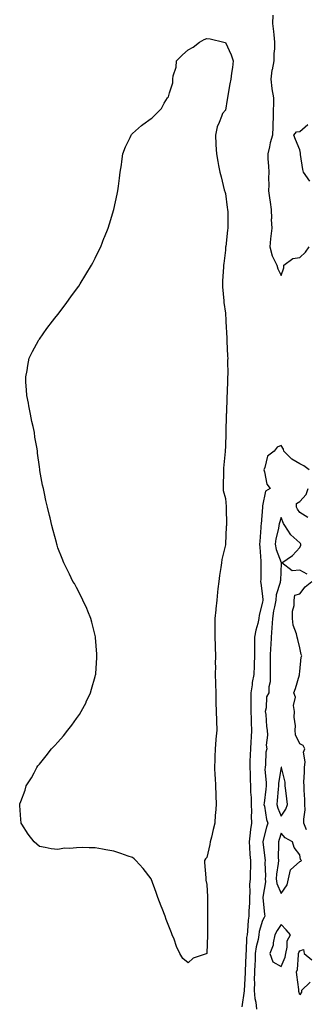
# Model space of a CAD drawing. Units: inches. Extents: x 1010723 to 1013363, y 7253018 to 7255658.
# Drawn here: x 1011707 to 1011862, y 7253435 to 7253964 of the extents above; entities that cross this region are included whole.
import ezdxf

# ---------------------------------------------------------------- set-up
doc = ezdxf.new("R2010")
doc.units = ezdxf.units.IN
doc.header["$MEASUREMENT"] = 0
doc.layers.add('Contour_10107253', color=7, linetype='Continuous', true_color=0x276643)

msp = doc.modelspace()

# ---------------------------------------------------------------- linework, layer by layer
at = {"layer": 'Contour_10107253'}
for points in [[(1011843.57, 7253966.4, 3095), (1011843.41, 7253961.92, 3095), (1011843.81, 7253957.68, 3095), (1011844.08, 7253955.89, 3095), (1011844.49, 7253951.92, 3095), (1011844.39, 7253948.26, 3095), (1011844.14, 7253945.83, 3095), (1011844.06, 7253941.92, 3095), (1011843.07, 7253936.94, 3095), (1011843.06, 7253936.91, 3095), (1011842.39, 7253931.92, 3095), (1011842.95, 7253927.02, 3095), (1011842.93, 7253926.8, 3095), (1011843.82, 7253921.92, 3095), (1011843.87, 7253917.74, 3095), (1011843.71, 7253916.26, 3095), (1011843.74, 7253911.92, 3095), (1011843.56, 7253907.43, 3095), (1011843.52, 7253906.45, 3095), (1011843.33, 7253901.92, 3095), (1011842.17, 7253897.8, 3095), (1011841.67, 7253895.54, 3095), (1011840.75, 7253891.92, 3095), (1011840.86, 7253889.11, 3095), (1011841.27, 7253885.14, 3095), (1011841.39, 7253881.92, 3095), (1011841.24, 7253878.73, 3095), (1011841.3, 7253875.17, 3095), (1011841.17, 7253871.92, 3095), (1011841.74, 7253868.23, 3095), (1011842.01, 7253865.88, 3095), (1011842.71, 7253861.92, 3095), (1011842.83, 7253857.14, 3095), (1011842.71, 7253856.58, 3095), (1011842.9, 7253851.92, 3095), (1011842.47, 7253847.5, 3095), (1011842.33, 7253846.2, 3095), (1011841.9, 7253841.92, 3095), (1011843.12, 7253836.99, 3095), (1011843.38, 7253836.59, 3095), (1011845.64, 7253831.92, 3095), (1011846.15, 7253830.02, 3095), (1011848.05, 7253826.51, 3095), (1011849.51, 7253830.46, 3095), (1011849.43, 7253831.92, 3095), (1011854.34, 7253835.63, 3095), (1011858.05, 7253836.02, 3095), (1011861.07, 7253838.9, 3095), (1011862.98, 7253841.92, 3095)], [(1011863.36, 7253877.23, 3095), (1011859.97, 7253881.92, 3095), (1011859.57, 7253883.44, 3095), (1011858.45, 7253891.52, 3095), (1011858.36, 7253891.92, 3095), (1011858.42, 7253892.29, 3095), (1011858.05, 7253894.06, 3095), (1011855.76, 7253899.63, 3095), (1011854.74, 7253901.92, 3095), (1011856.22, 7253903.75, 3095), (1011858.05, 7253903.87, 3095), (1011862.3, 7253907.67, 3095)], [(1011863, 7253721.92, 3095), (1011860.14, 7253724.01, 3095), (1011858.05, 7253725.24, 3095), (1011853.78, 7253727.65, 3095), (1011849.36, 7253731.92, 3095), (1011849.19, 7253733.06, 3095), (1011848.05, 7253735.07, 3095), (1011845.92, 7253734.05, 3095), (1011844.23, 7253731.92, 3095), (1011840.68, 7253729.29, 3095), (1011839.22, 7253723.09, 3095), (1011838.66, 7253721.92, 3095), (1011839.05, 7253720.92, 3095), (1011840.31, 7253714.18, 3095), (1011842.05, 7253711.92, 3095), (1011839.58, 7253710.39, 3095), (1011838.05, 7253702.58, 3095), (1011837.95, 7253702.02, 3095), (1011837.95, 7253701.92, 3095), (1011837.94, 7253701.81, 3095), (1011837.19, 7253692.78, 3095), (1011837.12, 7253691.92, 3095), (1011837.06, 7253690.93, 3095), (1011836.53, 7253683.44, 3095), (1011836.43, 7253681.92, 3095), (1011836.48, 7253680.35, 3095), (1011837.12, 7253672.85, 3095), (1011837.15, 7253671.92, 3095), (1011837.13, 7253671, 3095), (1011836.99, 7253662.98, 3095), (1011836.96, 7253661.92, 3095), (1011837.02, 7253660.89, 3095), (1011838.05, 7253653.93, 3095), (1011838.19, 7253652.06, 3095), (1011838.18, 7253651.92, 3095), (1011838.16, 7253651.81, 3095), (1011838.05, 7253650.78, 3095), (1011836.25, 7253643.72, 3095), (1011835.99, 7253641.92, 3095), (1011835.46, 7253639.33, 3095), (1011834.33, 7253635.64, 3095), (1011833.74, 7253631.92, 3095), (1011833.71, 7253627.58, 3095), (1011833.69, 7253626.28, 3095), (1011833.67, 7253621.92, 3095), (1011833.52, 7253617.39, 3095), (1011833.47, 7253616.5, 3095), (1011833.33, 7253611.92, 3095), (1011832.45, 7253607.52, 3095), (1011832.37, 7253606.24, 3095), (1011831.68, 7253601.92, 3095), (1011831.67, 7253598.3, 3095), (1011831.68, 7253595.55, 3095), (1011831.67, 7253591.92, 3095), (1011831.87, 7253588.1, 3095), (1011831.92, 7253585.79, 3095), (1011832.12, 7253581.92, 3095), (1011831.79, 7253578.18, 3095), (1011831.73, 7253575.6, 3095), (1011831.44, 7253571.92, 3095), (1011831.33, 7253568.64, 3095), (1011831.22, 7253565.09, 3095), (1011831.13, 7253561.92, 3095), (1011831.28, 7253558.69, 3095), (1011831.27, 7253555.14, 3095), (1011831.45, 7253551.92, 3095), (1011831.44, 7253548.53, 3095), (1011831.81, 7253545.68, 3095), (1011831.81, 7253541.92, 3095), (1011831.99, 7253537.98, 3095), (1011831.86, 7253535.73, 3095), (1011832.07, 7253531.92, 3095), (1011831.5, 7253528.47, 3095), (1011831.24, 7253525.11, 3095), (1011830.78, 7253521.92, 3095), (1011831.02, 7253518.95, 3095), (1011831.18, 7253515.05, 3095), (1011831.46, 7253511.92, 3095), (1011831.46, 7253508.51, 3095), (1011831.3, 7253505.17, 3095), (1011831.3, 7253501.92, 3095), (1011831.06, 7253498.91, 3095), (1011831.15, 7253495.02, 3095), (1011830.94, 7253491.92, 3095), (1011830.94, 7253489.03, 3095), (1011830.67, 7253484.54, 3095), (1011830.67, 7253481.92, 3095), (1011830.23, 7253479.74, 3095), (1011829.96, 7253473.83, 3095), (1011829.67, 7253471.92, 3095), (1011829.45, 7253470.52, 3095), (1011829.16, 7253463.03, 3095), (1011829.02, 7253461.92, 3095), (1011828.98, 7253460.99, 3095), (1011828.64, 7253452.51, 3095), (1011828.61, 7253451.92, 3095), (1011828.6, 7253451.37, 3095), (1011828.06, 7253441.91, 3095), (1011828.05, 7253441.79, 3095), (1011826.82, 7253433.15, 3095)], [(1011862.35, 7253696.22, 3095), (1011858.05, 7253698.96, 3095), (1011856.82, 7253700.69, 3095), (1011856.27, 7253701.92, 3095), (1011856.2, 7253703.77, 3095), (1011858.05, 7253704.84, 3095), (1011861.36, 7253708.61, 3095), (1011862.51, 7253711.92, 3095)], [(1011861.91, 7253665.78, 3096), (1011858.05, 7253667.93, 3096), (1011853.83, 7253667.7, 3096), (1011848.41, 7253671.92, 3096), (1011854.09, 7253675.88, 3096), (1011858.05, 7253680.18, 3096), (1011858.61, 7253681.36, 3096), (1011858.49, 7253681.92, 3096), (1011858.42, 7253682.29, 3096), (1011858.05, 7253682.75, 3096), (1011853.17, 7253687.04, 3096), (1011849.91, 7253691.92, 3096), (1011849.17, 7253693.04, 3096), (1011848.05, 7253696.34, 3096), (1011847.01, 7253692.96, 3096), (1011846.83, 7253691.92, 3096), (1011846.59, 7253690.46, 3096), (1011845.11, 7253684.86, 3096), (1011844.7, 7253681.92, 3096), (1011845.23, 7253679.1, 3096), (1011847.92, 7253672.05, 3096), (1011847.95, 7253671.92, 3096), (1011847.95, 7253671.82, 3096), (1011847.56, 7253662.41, 3096), (1011847.54, 7253661.92, 3096), (1011847.45, 7253661.32, 3096), (1011845.34, 7253654.63, 3096), (1011845.06, 7253651.92, 3096), (1011844.45, 7253648.32, 3096), (1011843.95, 7253646.02, 3096), (1011843.32, 7253641.92, 3096), (1011843.03, 7253636.94, 3096), (1011843.02, 7253636.89, 3096), (1011842.67, 7253631.92, 3096), (1011842.36, 7253627.61, 3096), (1011842.34, 7253626.21, 3096), (1011842.06, 7253621.92, 3096), (1011842.06, 7253617.91, 3096), (1011842.01, 7253615.88, 3096), (1011842, 7253611.92, 3096), (1011842.02, 7253607.95, 3096), (1011841.29, 7253605.16, 3096), (1011841.33, 7253601.92, 3096), (1011840.06, 7253599.91, 3096), (1011840, 7253593.87, 3096), (1011839.46, 7253591.92, 3096), (1011839.7, 7253590.27, 3096), (1011840.08, 7253583.95, 3096), (1011840.46, 7253581.92, 3096), (1011840.72, 7253579.25, 3096), (1011839.92, 7253573.79, 3096), (1011840.21, 7253571.92, 3096), (1011839.82, 7253570.15, 3096), (1011839.55, 7253563.42, 3096), (1011839.31, 7253561.92, 3096), (1011839.26, 7253560.71, 3096), (1011839.9, 7253553.77, 3096), (1011839.85, 7253551.92, 3096), (1011839.68, 7253550.29, 3096), (1011838.8, 7253542.67, 3096), (1011838.72, 7253541.92, 3096), (1011838.97, 7253541, 3096), (1011840.11, 7253533.98, 3096), (1011840.82, 7253531.92, 3096), (1011840.17, 7253529.8, 3096), (1011838.15, 7253522.02, 3096), (1011838.12, 7253521.92, 3096), (1011838.13, 7253521.84, 3096), (1011839.27, 7253513.14, 3096), (1011839.33, 7253511.92, 3096), (1011839.25, 7253510.72, 3096), (1011839.5, 7253503.37, 3096), (1011839.41, 7253501.92, 3096), (1011839.57, 7253500.4, 3096), (1011838.17, 7253492.04, 3096), (1011838.2, 7253491.92, 3096), (1011838.22, 7253491.75, 3096), (1011839.09, 7253482.96, 3096), (1011839.25, 7253481.92, 3096), (1011838.77, 7253481.2, 3096), (1011838.05, 7253479.64, 3096), (1011836.25, 7253473.72, 3096), (1011835.98, 7253471.92, 3096), (1011835.58, 7253469.45, 3096), (1011834.57, 7253465.4, 3096), (1011834.11, 7253461.92, 3096), (1011833.94, 7253457.81, 3096), (1011833.86, 7253456.11, 3096), (1011833.67, 7253451.92, 3096), (1011833.57, 7253447.44, 3096), (1011833.58, 7253446.39, 3096), (1011833.46, 7253441.92, 3096), (1011833.81, 7253437.68, 3096), (1011834.32, 7253435.65, 3096), (1011834.74, 7253431.92, 3096)], [(1011861.61, 7253528.36, 3096), (1011860.25, 7253531.92, 3096), (1011860.23, 7253534.1, 3096), (1011860.81, 7253539.16, 3096), (1011860.79, 7253541.92, 3096), (1011860.78, 7253544.65, 3096), (1011860.29, 7253549.68, 3096), (1011860.27, 7253551.92, 3096), (1011860.13, 7253554, 3096), (1011860.6, 7253559.37, 3096), (1011860.47, 7253561.92, 3096), (1011860.95, 7253564.82, 3096), (1011859.92, 7253570.05, 3096), (1011860.7, 7253571.92, 3096), (1011859.85, 7253573.72, 3096), (1011858.05, 7253574.6, 3096), (1011855.62, 7253579.49, 3096), (1011855.57, 7253581.92, 3096), (1011855.73, 7253584.24, 3096), (1011855.07, 7253588.94, 3096), (1011855.21, 7253591.92, 3096), (1011854.71, 7253595.26, 3096), (1011855.76, 7253599.63, 3096), (1011854.82, 7253601.92, 3096), (1011855.65, 7253604.32, 3096), (1011857.77, 7253611.64, 3096), (1011857.85, 7253611.92, 3096), (1011857.87, 7253612.1, 3096), (1011858.05, 7253613.48, 3096), (1011858.77, 7253621.2, 3096), (1011859.03, 7253621.92, 3096), (1011858.79, 7253622.66, 3096), (1011858.05, 7253626.26, 3096), (1011856.89, 7253630.76, 3096), (1011856.61, 7253631.92, 3096), (1011856.23, 7253633.74, 3096), (1011854.5, 7253638.37, 3096), (1011854.02, 7253641.92, 3096), (1011854.02, 7253645.95, 3096), (1011855.05, 7253648.92, 3096), (1011855.04, 7253651.92, 3096), (1011855.4, 7253654.57, 3096), (1011858.05, 7253655.29, 3096), (1011860.96, 7253659.01, 3096), (1011864.55, 7253661.92, 3096)], [(1011863.62, 7253446.35, 3096), (1011858.95, 7253441.92, 3096), (1011859, 7253440.97, 3096), (1011858.05, 7253439.54, 3096), (1011857.51, 7253441.38, 3096), (1011857.45, 7253441.92, 3096), (1011857.42, 7253442.55, 3096), (1011856.41, 7253450.28, 3096), (1011856.31, 7253451.92, 3096), (1011856.69, 7253453.28, 3096), (1011857.23, 7253461.1, 3096), (1011857.4, 7253461.92, 3096), (1011857.52, 7253462.45, 3096), (1011858.05, 7253463.21, 3096), (1011860.04, 7253463.91, 3096), (1011860.29, 7253461.92, 3096), (1011864.48, 7253458.35, 3096)]]:
    msp.add_polyline3d(points, dxfattribs=at)
for points in [[(1011808.05, 7253461.77, 3094), (1011807.77, 7253461.64, 3094), (1011800.67, 7253459.3, 3094), (1011798.05, 7253456.83, 3094), (1011795.22, 7253459.09, 3094), (1011793.58, 7253461.92, 3094), (1011791.79, 7253465.66, 3094), (1011790.43, 7253469.54, 3094), (1011789.5, 7253471.92, 3094), (1011789.07, 7253472.94, 3094), (1011788.05, 7253475.6, 3094), (1011786.17, 7253480.05, 3094), (1011785.57, 7253481.92, 3094), (1011783.96, 7253486.01, 3094), (1011783.42, 7253487.29, 3094), (1011781.8, 7253491.92, 3094), (1011780.76, 7253494.63, 3094), (1011778.05, 7253501.92, 3094), (1011773.74, 7253507.61, 3094), (1011769.9, 7253511.92, 3094), (1011768.92, 7253512.79, 3094), (1011768.05, 7253513.45, 3094), (1011765.76, 7253514.21, 3094), (1011761.78, 7253515.65, 3094), (1011758.05, 7253516.88, 3094), (1011753.7, 7253517.57, 3094), (1011751.96, 7253518.01, 3094), (1011748.05, 7253518.69, 3094), (1011744.72, 7253518.59, 3094), (1011741.1, 7253518.87, 3094), (1011738.05, 7253518.63, 3094), (1011734.38, 7253518.25, 3094), (1011731.55, 7253518.42, 3094), (1011728.05, 7253517.72, 3094), (1011724.3, 7253518.17, 3094), (1011721.11, 7253518.86, 3094), (1011718.05, 7253519.36, 3094), (1011716.67, 7253520.54, 3094), (1011715.23, 7253521.92, 3094), (1011712.05, 7253525.92, 3094), (1011708.67, 7253531.3, 3094), (1011708.26, 7253531.92, 3094), (1011708.23, 7253532.1, 3094), (1011708.05, 7253533.92, 3094), (1011707.51, 7253541.38, 3094), (1011707.47, 7253541.92, 3094), (1011707.62, 7253542.35, 3094), (1011708.05, 7253543.59, 3094), (1011710.37, 7253549.6, 3094), (1011710.91, 7253551.92, 3094), (1011713.74, 7253556.23, 3094), (1011715.16, 7253559.03, 3094), (1011716.67, 7253561.92, 3094), (1011717.29, 7253562.68, 3094), (1011718.05, 7253563.64, 3094), (1011721.78, 7253568.19, 3094), (1011724.59, 7253571.92, 3094), (1011726.3, 7253573.67, 3094), (1011728.05, 7253575.42, 3094), (1011731.04, 7253578.93, 3094), (1011733.35, 7253581.92, 3094), (1011735.43, 7253584.54, 3094), (1011738.05, 7253588.22, 3094), (1011739.53, 7253590.44, 3094), (1011740.46, 7253591.92, 3094), (1011743.11, 7253596.86, 3094), (1011743.22, 7253597.09, 3094), (1011745.53, 7253601.92, 3094), (1011746.08, 7253603.89, 3094), (1011748.05, 7253610.75, 3094), (1011748.29, 7253611.68, 3094), (1011748.36, 7253611.92, 3094), (1011748.38, 7253612.25, 3094), (1011748.93, 7253621.04, 3094), (1011748.99, 7253621.92, 3094), (1011748.95, 7253622.82, 3094), (1011748.23, 7253631.74, 3094), (1011748.22, 7253631.92, 3094), (1011748.2, 7253632.07, 3094), (1011748.05, 7253632.75, 3094), (1011746.21, 7253640.08, 3094), (1011745.63, 7253641.92, 3094), (1011744.12, 7253645.85, 3094), (1011743.56, 7253647.43, 3094), (1011741.43, 7253651.92, 3094), (1011740.37, 7253654.24, 3094), (1011738.05, 7253658.67, 3094), (1011736.85, 7253660.72, 3094), (1011736.08, 7253661.92, 3094), (1011734.22, 7253665.75, 3094), (1011733.46, 7253667.33, 3094), (1011731.23, 7253671.92, 3094), (1011730.29, 7253674.16, 3094), (1011728.05, 7253680, 3094), (1011727.55, 7253681.42, 3094), (1011727.4, 7253681.92, 3094), (1011727.19, 7253682.78, 3094), (1011725.4, 7253689.27, 3094), (1011724.8, 7253691.92, 3094), (1011723.83, 7253696.14, 3094), (1011723.53, 7253697.4, 3094), (1011722.45, 7253701.92, 3094), (1011721.6, 7253705.47, 3094), (1011720.84, 7253709.13, 3094), (1011720.21, 7253711.92, 3094), (1011719.81, 7253713.68, 3094), (1011718.32, 7253721.65, 3094), (1011718.26, 7253721.92, 3094), (1011718.23, 7253722.1, 3094), (1011718.05, 7253723.46, 3094), (1011717.05, 7253730.92, 3094), (1011716.96, 7253731.92, 3094), (1011716.77, 7253733.2, 3094), (1011715.68, 7253739.55, 3094), (1011715.36, 7253741.92, 3094), (1011714.68, 7253745.29, 3094), (1011714.08, 7253747.95, 3094), (1011713.27, 7253751.92, 3094), (1011712.45, 7253756.32, 3094), (1011712.16, 7253757.81, 3094), (1011711.26, 7253761.92, 3094), (1011711.09, 7253764.96, 3094), (1011710.82, 7253769.15, 3094), (1011710.76, 7253771.92, 3094), (1011711.46, 7253775.33, 3094), (1011711.89, 7253778.08, 3094), (1011712.6, 7253781.92, 3094), (1011714.39, 7253785.58, 3094), (1011717.59, 7253791.46, 3094), (1011717.84, 7253791.92, 3094), (1011717.93, 7253792.04, 3094), (1011718.05, 7253792.18, 3094), (1011722.1, 7253797.87, 3094), (1011725.07, 7253801.92, 3094), (1011726.44, 7253803.53, 3094), (1011728.05, 7253805.48, 3094), (1011730.76, 7253809.21, 3094), (1011732.72, 7253811.92, 3094), (1011735.03, 7253814.94, 3094), (1011738.05, 7253819.11, 3094), (1011739.21, 7253820.76, 3094), (1011739.94, 7253821.92, 3094), (1011743.05, 7253826.92, 3094), (1011746.05, 7253831.92, 3094), (1011746.75, 7253833.22, 3094), (1011748.05, 7253835.81, 3094), (1011750.09, 7253839.88, 3094), (1011751.02, 7253841.92, 3094), (1011752.94, 7253846.81, 3094), (1011753, 7253846.97, 3094), (1011754.93, 7253851.92, 3094), (1011755.68, 7253854.29, 3094), (1011758.05, 7253861.92, 3094), (1011759.83, 7253870.14, 3094), (1011760.21, 7253871.92, 3094), (1011760.55, 7253874.42, 3094), (1011761.15, 7253878.82, 3094), (1011761.54, 7253881.92, 3094), (1011762.11, 7253885.98, 3094), (1011762.33, 7253887.64, 3094), (1011762.88, 7253891.92, 3094), (1011764.33, 7253895.64, 3094), (1011766.76, 7253900.63, 3094), (1011767.35, 7253901.92, 3094), (1011767.64, 7253902.33, 3094), (1011768.05, 7253902.75, 3094), (1011772.95, 7253907.02, 3094), (1011773.67, 7253907.55, 3094), (1011778.05, 7253910.8, 3094), (1011778.68, 7253911.29, 3094), (1011779.44, 7253911.92, 3094), (1011783.66, 7253916.31, 3094), (1011785.19, 7253919.06, 3094), (1011786.99, 7253921.92, 3094), (1011787.44, 7253922.53, 3094), (1011788.05, 7253924.59, 3094), (1011789.86, 7253930.11, 3094), (1011789.78, 7253931.92, 3094), (1011790.01, 7253933.88, 3094), (1011791.5, 7253938.47, 3094), (1011791.76, 7253941.92, 3094), (1011794.88, 7253945.09, 3094), (1011798.05, 7253947.83, 3094), (1011800.76, 7253949.21, 3094), (1011804.07, 7253951.92, 3094), (1011806.63, 7253953.34, 3094), (1011808.05, 7253953.81, 3094), (1011809.88, 7253953.75, 3094), (1011817.26, 7253951.92, 3094), (1011817.85, 7253951.72, 3094), (1011818.05, 7253951.71, 3094), (1011821.17, 7253945.05, 3094), (1011822.19, 7253941.92, 3094), (1011821.77, 7253938.2, 3094), (1011821.29, 7253935.16, 3094), (1011820.91, 7253931.92, 3094), (1011820.48, 7253929.49, 3094), (1011819.39, 7253923.26, 3094), (1011819.15, 7253921.92, 3094), (1011818.99, 7253920.98, 3094), (1011818.05, 7253915.29, 3094), (1011816.42, 7253913.55, 3094), (1011815.92, 7253911.92, 3094), (1011814.76, 7253908.63, 3094), (1011813.54, 7253906.43, 3094), (1011812.72, 7253901.92, 3094), (1011812.92, 7253897.05, 3094), (1011812.91, 7253896.78, 3094), (1011813.16, 7253891.92, 3094), (1011813.88, 7253887.75, 3094), (1011814.39, 7253885.58, 3094), (1011815.11, 7253881.92, 3094), (1011815.67, 7253879.54, 3094), (1011817.42, 7253872.55, 3094), (1011817.57, 7253871.92, 3094), (1011817.68, 7253871.55, 3094), (1011818.05, 7253870.56, 3094), (1011819.06, 7253862.93, 3094), (1011819.23, 7253861.92, 3094), (1011819.25, 7253860.72, 3094), (1011819.29, 7253853.16, 3094), (1011819.32, 7253851.92, 3094), (1011819.15, 7253850.82, 3094), (1011818.17, 7253842.04, 3094), (1011818.15, 7253841.92, 3094), (1011818.14, 7253841.83, 3094), (1011818.05, 7253840.06, 3094), (1011817.12, 7253832.85, 3094), (1011817.01, 7253831.92, 3094), (1011816.96, 7253830.83, 3094), (1011816.49, 7253823.48, 3094), (1011816.41, 7253821.92, 3094), (1011816.49, 7253820.36, 3094), (1011817.12, 7253812.85, 3094), (1011817.17, 7253811.92, 3094), (1011818.05, 7253806.21, 3094), (1011818.31, 7253802.18, 3094), (1011818.34, 7253801.92, 3094), (1011818.33, 7253801.64, 3094), (1011818.85, 7253792.72, 3094), (1011818.83, 7253791.92, 3094), (1011818.88, 7253791.09, 3094), (1011819.2, 7253783.07, 3094), (1011819.27, 7253781.92, 3094), (1011819.2, 7253780.77, 3094), (1011819.28, 7253773.15, 3094), (1011819.21, 7253771.92, 3094), (1011819.13, 7253770.84, 3094), (1011818.93, 7253762.8, 3094), (1011818.87, 7253761.92, 3094), (1011818.84, 7253761.13, 3094), (1011818.53, 7253752.4, 3094), (1011818.51, 7253751.92, 3094), (1011818.48, 7253751.49, 3094), (1011818.21, 7253742.08, 3094), (1011818.2, 7253741.92, 3094), (1011818.21, 7253741.76, 3094), (1011818.05, 7253734.42, 3094), (1011817.91, 7253732.06, 3094), (1011817.91, 7253731.92, 3094), (1011817.89, 7253731.76, 3094), (1011817.08, 7253722.89, 3094), (1011817, 7253721.92, 3094), (1011816.97, 7253720.84, 3094), (1011816.81, 7253713.16, 3094), (1011816.77, 7253711.92, 3094), (1011816.89, 7253710.76, 3094), (1011818.05, 7253706.43, 3094), (1011818.41, 7253702.28, 3094), (1011818.47, 7253701.92, 3094), (1011818.44, 7253701.53, 3094), (1011818.56, 7253692.43, 3094), (1011818.53, 7253691.92, 3094), (1011818.49, 7253691.48, 3094), (1011818.07, 7253681.94, 3094), (1011818.07, 7253681.9, 3094), (1011818.05, 7253681.58, 3094), (1011816.19, 7253673.78, 3094), (1011815.91, 7253671.92, 3094), (1011815.61, 7253669.48, 3094), (1011814.8, 7253665.17, 3094), (1011814.42, 7253661.92, 3094), (1011814.01, 7253657.88, 3094), (1011813.76, 7253656.21, 3094), (1011813.35, 7253651.92, 3094), (1011812.81, 7253647.16, 3094), (1011812.8, 7253646.67, 3094), (1011812.34, 7253641.92, 3094), (1011812.32, 7253637.65, 3094), (1011812.29, 7253636.16, 3094), (1011812.28, 7253631.92, 3094), (1011812.44, 7253627.53, 3094), (1011812.47, 7253626.34, 3094), (1011812.65, 7253621.92, 3094), (1011812.59, 7253617.38, 3094), (1011812.62, 7253616.49, 3094), (1011812.56, 7253611.92, 3094), (1011812.68, 7253607.29, 3094), (1011812.71, 7253606.58, 3094), (1011812.81, 7253601.92, 3094), (1011812.92, 7253597.05, 3094), (1011812.93, 7253596.8, 3094), (1011813.02, 7253591.92, 3094), (1011813.17, 7253587.04, 3094), (1011813.19, 7253586.78, 3094), (1011813.34, 7253581.92, 3094), (1011812.93, 7253577.04, 3094), (1011812.92, 7253576.79, 3094), (1011812.55, 7253571.92, 3094), (1011812.36, 7253567.61, 3094), (1011812.34, 7253566.21, 3094), (1011812.16, 7253561.92, 3094), (1011812.33, 7253557.64, 3094), (1011812.49, 7253556.36, 3094), (1011812.63, 7253551.92, 3094), (1011812.81, 7253547.16, 3094), (1011812.84, 7253546.71, 3094), (1011813.01, 7253541.92, 3094), (1011812.65, 7253537.32, 3094), (1011812.61, 7253536.48, 3094), (1011812.27, 7253531.92, 3094), (1011811.41, 7253528.56, 3094), (1011810.49, 7253524.36, 3094), (1011809.91, 7253521.92, 3094), (1011809.6, 7253520.37, 3094), (1011808.05, 7253513.52, 3094), (1011807.29, 7253512.68, 3094), (1011806.88, 7253511.92, 3094), (1011806.83, 7253510.7, 3094), (1011807.46, 7253502.51, 3094), (1011807.43, 7253501.92, 3094), (1011807.48, 7253501.35, 3094), (1011808.05, 7253498.98, 3094), (1011808.37, 7253492.24, 3094), (1011808.4, 7253491.92, 3094), (1011808.4, 7253491.57, 3094), (1011808.44, 7253482.31, 3094), (1011808.44, 7253481.53, 3094), (1011808.34, 7253472.21, 3094), (1011808.34, 7253471.92, 3094), (1011808.33, 7253471.64, 3094), (1011808.08, 7253461.95, 3094), (1011808.08, 7253461.89, 3094)], [(1011848.05, 7253535.71, 3097), (1011850.58, 7253539.39, 3097), (1011851.4, 7253541.92, 3097), (1011851.07, 7253544.94, 3097), (1011850.5, 7253549.47, 3097), (1011850.22, 7253551.92, 3097), (1011850.1, 7253553.97, 3097), (1011848.13, 7253561.84, 3097), (1011848.13, 7253561.92, 3097), (1011848.11, 7253561.98, 3097), (1011848.05, 7253562.07, 3097), (1011848.01, 7253561.96, 3097), (1011848, 7253561.92, 3097), (1011848, 7253561.87, 3097), (1011846.62, 7253553.35, 3097), (1011846.59, 7253551.92, 3097), (1011846.42, 7253550.29, 3097), (1011845.88, 7253544.09, 3097), (1011845.66, 7253541.92, 3097), (1011846.16, 7253540.03, 3097)], [(1011848.05, 7253494.16, 3097), (1011851.16, 7253498.81, 3097), (1011852, 7253501.92, 3097), (1011853.08, 7253506.89, 3097), (1011858.05, 7253511.24, 3097), (1011858.5, 7253511.47, 3097), (1011858.93, 7253511.92, 3097), (1011858.46, 7253512.33, 3097), (1011858.05, 7253514.91, 3097), (1011855.03, 7253518.9, 3097), (1011854, 7253521.92, 3097), (1011850.16, 7253524.03, 3097), (1011848.05, 7253526.47, 3097), (1011846.9, 7253523.07, 3097), (1011846.57, 7253521.92, 3097), (1011846.65, 7253520.52, 3097), (1011846.47, 7253513.5, 3097), (1011846.55, 7253511.92, 3097), (1011846.43, 7253510.3, 3097), (1011845.49, 7253504.48, 3097), (1011845.34, 7253501.92, 3097), (1011845.61, 7253499.48, 3097)], [(1011848.05, 7253454.78, 3097), (1011850.08, 7253459.89, 3097), (1011850.49, 7253461.92, 3097), (1011851.31, 7253465.18, 3097), (1011851.29, 7253468.68, 3097), (1011852.96, 7253471.92, 3097), (1011850.76, 7253474.63, 3097), (1011848.05, 7253477.39, 3097), (1011845.8, 7253474.17, 3097), (1011844.63, 7253471.92, 3097), (1011843.67, 7253467.55, 3097), (1011843.67, 7253466.3, 3097), (1011841.98, 7253461.92, 3097), (1011843.54, 7253457.41, 3097)]]:
    msp.add_polyline3d(points, close=True, dxfattribs=at)

doc.saveas('drawing.dxf')
